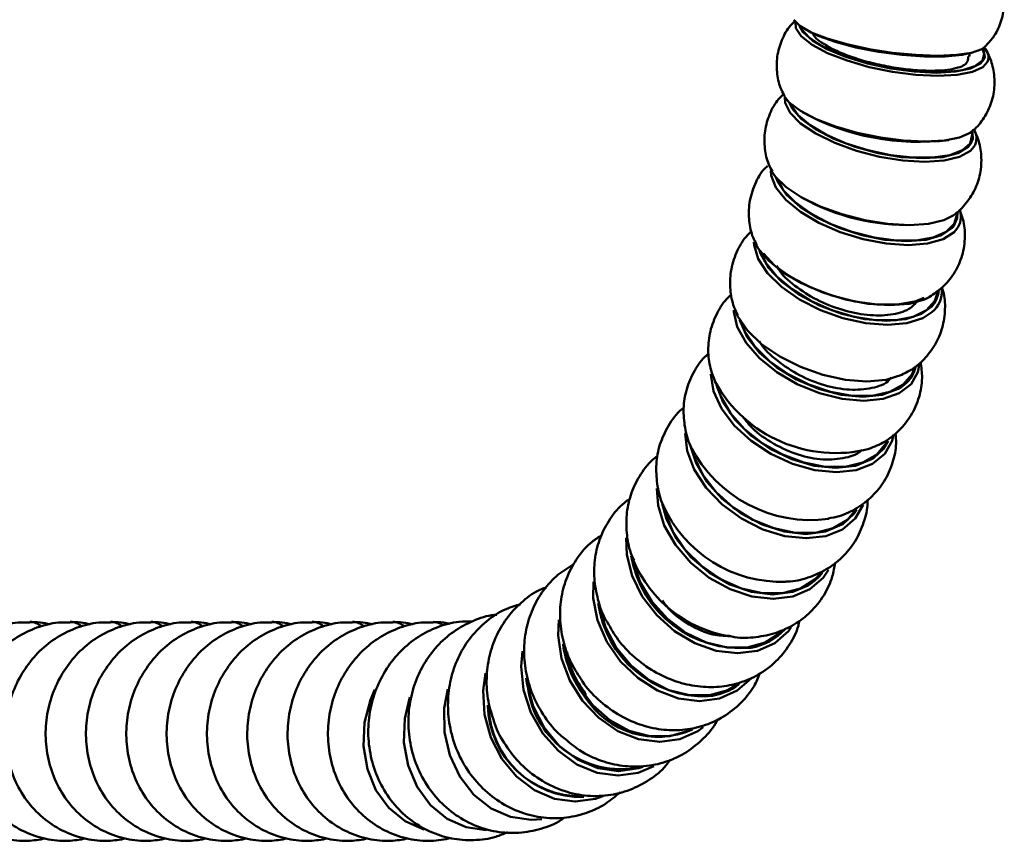
# Model space of a CAD drawing. Units: inches. Extents: x 3.7 to 49.7, y 3.3 to 49.1.
# Drawn here: x 34.3 to 36.7, y 6.4 to 8.4 of the extents above; entities that cross this region are included whole.
import ezdxf

# ---------------------------------------------------------------- set-up
doc = ezdxf.new("R2010")
doc.units = ezdxf.units.IN
doc.header["$MEASUREMENT"] = 0

msp = doc.modelspace()

# ---------------------------------------------------------------- linework, layer by layer
at = {"color": 7, "linetype": 'Continuous', "lineweight": 50}
msp.add_line((36.6051, 8.3461), (36.6062, 8.3556), dxfattribs=at)
at = {"color": 7, "linetype": 'Continuous', "lineweight": 50, "flags": 128}
for points in [[(36.1768, 8.4361), (36.1918, 8.421), (36.2196, 8.4053), (36.2587, 8.3902), (36.3066, 8.3763), (36.3606, 8.3646), (36.4177, 8.3557), (36.4744, 8.3502), (36.5275, 8.3483), (36.5738, 8.3502), (36.6108, 8.3557), (36.6362, 8.3646), (36.6444, 8.3705)], [(36.1809, 8.4305), (36.1816, 8.416), (36.195, 8.3959), (36.2215, 8.3752), (36.2595, 8.355), (36.3068, 8.3365), (36.3607, 8.3208), (36.4178, 8.3089), (36.4748, 8.3015), (36.5284, 8.299), (36.5753, 8.3015), (36.6127, 8.3089), (36.6385, 8.3208), (36.65, 8.3336)], [(36.1912, 8.4214), (36.1994, 8.4059), (36.2224, 8.3852), (36.258, 8.3647), (36.3037, 8.3458), (36.3569, 8.3297), (36.4138, 8.3173), (36.471, 8.3096), (36.5248, 8.3069), (36.5715, 8.3096), (36.6084, 8.3173), (36.6328, 8.3297), (36.6403, 8.338)], [(36.1936, 8.4197), (36.1968, 8.4124), (36.2146, 8.3925), (36.2448, 8.3725), (36.2856, 8.3534), (36.3346, 8.3365), (36.3886, 8.3228), (36.4444, 8.3132), (36.4985, 8.3083), (36.5475, 8.3083), (36.5886, 8.3132), (36.6191, 8.3228), (36.6371, 8.3365), (36.6416, 8.3534), (36.6373, 8.3652)], [(36.203, 8.4139), (36.2053, 8.4124), (36.2361, 8.3968), (36.278, 8.3819), (36.3283, 8.3688), (36.3838, 8.3581), (36.441, 8.3505), (36.4963, 8.3467), (36.5463, 8.3467), (36.5879, 8.3505), (36.6131, 8.3563)], [(36.6403, 8.338), (36.6434, 8.3458), (36.6394, 8.3647), (36.6386, 8.366)], [(36.1537, 8.25), (36.166, 8.2343), (36.1931, 8.2137), (36.2313, 8.1938), (36.2785, 8.1756), (36.3319, 8.1602), (36.3885, 8.1486), (36.4449, 8.1413), (36.4979, 8.1388), (36.5444, 8.1413), (36.5816, 8.1486), (36.6075, 8.1602), (36.6111, 8.1629)], [(36.155, 8.2478), (36.1557, 8.2335), (36.1681, 8.2089), (36.1935, 8.1833), (36.2306, 8.1584), (36.277, 8.1357), (36.33, 8.1164), (36.3865, 8.1018), (36.4432, 8.0926), (36.4966, 8.0895), (36.5437, 8.0926), (36.5815, 8.1018), (36.6079, 8.1164), (36.6166, 8.126)], [(36.1668, 8.2335), (36.173, 8.2199), (36.195, 8.1944), (36.2295, 8.1692), (36.2743, 8.1459), (36.3266, 8.1261), (36.383, 8.1109), (36.4398, 8.1013), (36.4934, 8.0981), (36.5403, 8.1013), (36.5775, 8.1109), (36.6026, 8.1261), (36.6082, 8.1326)], [(36.1695, 8.2311), (36.1707, 8.2278), (36.1875, 8.2034), (36.2167, 8.1787), (36.2566, 8.1553), (36.3047, 8.1345), (36.358, 8.1177), (36.4133, 8.1058), (36.4672, 8.0997), (36.5162, 8.0997), (36.5575, 8.1058), (36.5885, 8.1177), (36.6072, 8.1345), (36.6125, 8.1553), (36.6115, 8.1617)], [(36.6082, 8.1326), (36.614, 8.1459), (36.6134, 8.1618)], [(36.1211, 8.0676), (36.1218, 8.0565), (36.1329, 8.0273), (36.1571, 7.9972), (36.1929, 7.9679), (36.2382, 7.941), (36.2904, 7.9183), (36.3462, 7.901), (36.4024, 7.8902), (36.4557, 7.8866), (36.5029, 7.8902), (36.5411, 7.901), (36.5683, 7.9183), (36.5751, 7.9261)], [(36.1229, 8.0671), (36.132, 8.0529), (36.158, 8.0276), (36.1953, 8.0031), (36.2416, 7.9807), (36.2943, 7.9618), (36.3503, 7.9474), (36.4063, 7.9385), (36.4592, 7.9354), (36.5058, 7.9385), (36.5434, 7.9474), (36.5661, 7.9589)], [(36.1342, 8.0503), (36.1384, 8.0394), (36.1591, 8.0093), (36.1924, 7.9796), (36.2361, 7.9521), (36.2874, 7.9287), (36.3431, 7.9107), (36.3994, 7.8995), (36.4528, 7.8957), (36.4999, 7.8995), (36.5376, 7.9107), (36.5634, 7.9287), (36.5664, 7.9321)], [(36.1371, 8.047), (36.1521, 8.0199), (36.1801, 7.9908), (36.2188, 7.9631), (36.2659, 7.9386), (36.3184, 7.9188), (36.3731, 7.9048), (36.4267, 7.8976), (36.4758, 7.8976), (36.5173, 7.9048), (36.5489, 7.9188), (36.5684, 7.9386), (36.5747, 7.9593)], [(36.5664, 7.9321), (36.5758, 7.9521), (36.5766, 7.9653)], [(36.0797, 7.8936), (36.0801, 7.8861), (36.0898, 7.8528), (36.1126, 7.8183), (36.147, 7.7847), (36.191, 7.754), (36.2421, 7.728), (36.297, 7.7083), (36.3527, 7.6959), (36.4058, 7.6917), (36.4532, 7.6959), (36.492, 7.7083), (36.5142, 7.7226)], [(36.0843, 7.8887), (36.0901, 7.8784), (36.1148, 7.8485), (36.1509, 7.8196), (36.1961, 7.7932), (36.2479, 7.7709), (36.3032, 7.7539), (36.3588, 7.7433), (36.4115, 7.7397), (36.4582, 7.7433), (36.4963, 7.7539), (36.5102, 7.7609)], [(36.0934, 7.8734), (36.0958, 7.8657), (36.1151, 7.8313), (36.147, 7.7973), (36.1894, 7.7659), (36.2396, 7.739), (36.2944, 7.7185), (36.3502, 7.7057), (36.4034, 7.7013), (36.4507, 7.7057), (36.4889, 7.7185), (36.5137, 7.7369)], [(36.0965, 7.8691), (36.1086, 7.8435), (36.1352, 7.8101), (36.1726, 7.7785), (36.2185, 7.7504), (36.2701, 7.7277), (36.3242, 7.7117), (36.3774, 7.7035), (36.4264, 7.7035), (36.4684, 7.7117), (36.5006, 7.7277), (36.5211, 7.7504), (36.5281, 7.7723)], [(36.1029, 7.8658), (36.13, 7.837), (36.169, 7.8087), (36.2167, 7.7836), (36.27, 7.7632), (36.3258, 7.7488), (36.3804, 7.7414), (36.4304, 7.7414), (36.4727, 7.7488), (36.4955, 7.7578)], [(36.0309, 7.728), (36.0309, 7.7239), (36.0391, 7.6866), (36.0603, 7.6481), (36.0931, 7.6105), (36.1357, 7.5762), (36.1854, 7.5471), (36.2395, 7.525), (36.2946, 7.5112), (36.3475, 7.5065), (36.3951, 7.5112), (36.4345, 7.525), (36.4633, 7.5471), (36.48, 7.5762), (36.4837, 7.5972)], [(36.0382, 7.7168), (36.0405, 7.712), (36.0639, 7.6778), (36.0985, 7.6447), (36.1425, 7.6145), (36.1932, 7.589), (36.2476, 7.5696), (36.3028, 7.5575), (36.3553, 7.5534), (36.4022, 7.5575), (36.4408, 7.5696), (36.4428, 7.5706)], [(36.0447, 7.7043), (36.0457, 7.7004), (36.0634, 7.6619), (36.0936, 7.6239), (36.1345, 7.5887), (36.1835, 7.5587), (36.2373, 7.5358), (36.2925, 7.5214), (36.3455, 7.5165), (36.393, 7.5214), (36.4318, 7.5358), (36.4396, 7.5406)], [(36.0479, 7.6991), (36.0574, 7.6755), (36.0825, 7.6382), (36.1184, 7.6028), (36.163, 7.5714), (36.2135, 7.546), (36.2668, 7.5282), (36.3196, 7.519), (36.3687, 7.519), (36.411, 7.5282), (36.4439, 7.546), (36.4655, 7.5714), (36.4723, 7.5891)], [(35.9748, 7.5719), (35.9748, 7.571), (35.9812, 7.5301), (36.0005, 7.4878), (36.0316, 7.4466), (36.0726, 7.4089), (36.121, 7.377), (36.174, 7.3528), (36.2285, 7.3376), (36.2812, 7.3325), (36.3289, 7.3376), (36.369, 7.3528), (36.3989, 7.377), (36.4169, 7.4089), (36.4206, 7.4241)], [(35.9884, 7.5447), (35.9885, 7.5446), (36.0043, 7.5024), (36.0328, 7.4606), (36.072, 7.422), (36.1196, 7.3891), (36.1723, 7.3639), (36.2268, 7.3481), (36.2796, 7.3428), (36.3273, 7.3481), (36.3668, 7.3639), (36.3715, 7.3669)], [(35.9917, 7.5384), (35.999, 7.5172), (36.0223, 7.4763), (36.0565, 7.4375), (36.0997, 7.4031), (36.149, 7.3752), (36.2014, 7.3556), (36.2538, 7.3455), (36.3029, 7.3455), (36.3456, 7.3556), (36.3794, 7.3752), (36.4022, 7.4031), (36.4048, 7.4084)], [(35.9119, 7.4264), (35.9166, 7.3846), (35.9339, 7.3389), (35.9631, 7.2943), (36.0023, 7.2536), (36.0492, 7.2191), (36.1011, 7.1929), (36.1549, 7.1765), (36.2073, 7.171), (36.2553, 7.1765), (36.2961, 7.1929), (36.3271, 7.2191), (36.3463, 7.2527)], [(36.3715, 7.3669), (36.3956, 7.3891), (36.4072, 7.409)], [(35.9251, 7.3957), (35.9383, 7.354), (35.9649, 7.3089), (36.0023, 7.2672), (36.0483, 7.2316), (36.0999, 7.2044), (36.1537, 7.1873), (36.2063, 7.1815), (36.2542, 7.1873), (36.2944, 7.2044), (36.2955, 7.205)], [(35.9284, 7.3884), (35.9337, 7.3701), (35.9551, 7.3259), (35.9876, 7.2839), (36.0291, 7.2466), (36.0771, 7.2165), (36.1286, 7.1954), (36.1805, 7.1844), (36.2296, 7.1844), (36.2728, 7.1954), (36.3076, 7.2165), (36.3273, 7.2394)], [(35.8428, 7.2923), (35.8457, 7.2513), (35.8609, 7.2025), (35.888, 7.1549), (35.9253, 7.1115), (35.9707, 7.0746), (36.0214, 7.0467), (36.0744, 7.0292), (36.1266, 7.0233), (36.1749, 7.0292), (36.2163, 7.0467), (36.2486, 7.0746), (36.2619, 7.0944)], [(35.8557, 7.2559), (35.866, 7.218), (35.8905, 7.1699), (35.926, 7.1254), (35.9704, 7.0874), (36.0207, 7.0583), (36.0737, 7.0401), (36.126, 7.0339), (36.1742, 7.0401), (36.2119, 7.0563)], [(35.8585, 7.2504), (35.8621, 7.2352), (35.8815, 7.188), (35.912, 7.1432), (35.9518, 7.1035), (35.9984, 7.0713), (36.049, 7.0487), (36.1004, 7.0371), (36.1495, 7.0371), (36.1932, 7.0487), (36.2289, 7.0713), (36.2422, 7.0853)], [(36.2955, 7.205), (36.3243, 7.2316), (36.3307, 7.241)], [(35.7679, 7.172), (35.7691, 7.131), (35.7821, 7.0795), (35.8071, 7.0294), (35.8424, 6.9836), (35.8861, 6.9447), (35.9354, 6.9152), (35.9876, 6.8968), (36.0396, 6.8905), (36.0881, 6.8968), (36.1304, 6.9152), (36.1639, 6.9447), (36.1709, 6.954)], [(35.7824, 7.1264), (35.7848, 7.1135), (35.802, 7.0637), (35.8305, 7.0165), (35.8685, 6.9746), (35.9136, 6.9407), (35.9631, 6.9169), (36.014, 6.9046), (36.0631, 6.9046), (36.1074, 6.9169), (36.1441, 6.9407), (36.1487, 6.9451)], [(35.6879, 7.0649), (35.6875, 7.0248), (35.6982, 6.9711), (35.7208, 6.9188), (35.7541, 6.8709), (35.796, 6.8304), (35.844, 6.7996), (35.8954, 6.7804), (35.947, 6.7739), (35.9958, 6.7804), (36.0389, 6.7996), (36.0726, 6.829)], [(35.7035, 7.0001), (35.7174, 6.9542), (35.7437, 6.9048), (35.7797, 6.8611), (35.8233, 6.8257), (35.8718, 6.8009), (35.9221, 6.788), (35.9711, 6.788), (36.016, 6.8009), (36.042, 6.8161)], [(35.6033, 6.9725), (35.6015, 6.9338), (35.6097, 6.8782), (35.63, 6.8241), (35.661, 6.7746), (35.7011, 6.7327), (35.7477, 6.7008), (35.7982, 6.6809), (35.8496, 6.6742), (35.8987, 6.6809), (35.9427, 6.7008), (35.9556, 6.7101)], [(35.6171, 6.9033), (35.6281, 6.8602), (35.6522, 6.8092), (35.6863, 6.7639), (35.7282, 6.7274), (35.7755, 6.7016), (35.8253, 6.6884), (35.8744, 6.6884), (35.9198, 6.7016), (35.9218, 6.7026)], [(35.5149, 6.8956), (35.5118, 6.8583), (35.5175, 6.8014), (35.5353, 6.7459), (35.5641, 6.6952), (35.6023, 6.6522), (35.6475, 6.6196), (35.6971, 6.5992), (35.7481, 6.5922), (35.7975, 6.5992), (35.8357, 6.6155)], [(35.4248, 6.8417), (35.4191, 6.7994), (35.4222, 6.7415), (35.4374, 6.685), (35.464, 6.6334), (35.5002, 6.5898), (35.5439, 6.5565), (35.5926, 6.5358), (35.6434, 6.5287), (35.6931, 6.5358), (35.7106, 6.5419)], [(35.5239, 6.8297), (35.5254, 6.8175), (35.5405, 6.7613), (35.5673, 6.7094), (35.6042, 6.665), (35.6489, 6.6311), (35.6983, 6.6099), (35.7494, 6.6027), (35.7988, 6.6099), (35.8085, 6.6132)], [(35.1545, 6.8026), (35.1435, 6.7773), (35.1291, 6.7213), (35.1266, 6.6637), (35.1361, 6.6078), (35.1572, 6.5567), (35.1885, 6.5136), (35.2283, 6.4809), (35.2742, 6.4605), (35.2752, 6.4602)], [(35.3327, 6.8031), (35.324, 6.7567), (35.3246, 6.6984), (35.3374, 6.6416), (35.3616, 6.5896), (35.3959, 6.5456), (35.4381, 6.5122), (35.4859, 6.4913), (35.5362, 6.4842), (35.5622, 6.486)], [(35.24, 6.7831), (35.2275, 6.7316), (35.2255, 6.6733), (35.2357, 6.6164), (35.2576, 6.5644), (35.2899, 6.5204), (35.3307, 6.4869), (35.3775, 6.466), (35.4261, 6.4589)]]:
    msp.add_lwpolyline(points, dxfattribs=at)
at = {"color": 7, "linetype": 'Continuous', "lineweight": 50}
for centre, radius, start, end in [((36.6215, 8.3448), 0.0306, 338.3617, 49.2086), ((36.4817, 8.7287), 0.5906, 241.3171, 277.1657), ((36.5827, 8.1473), 0.0401, 327.9466, 30.9541), ((36.4554, 8.4686), 0.5333, 241.0762, 271.603), ((36.5326, 7.9562), 0.0521, 324.7326, 15.0317), ((36.468, 7.7796), 0.0625, 316.9013, 355.9298), ((36.4716, 7.7738), 0.0666, 309.808, 4.4827), ((36.397, 7.6077), 0.0795, 302.4262, 347.7624), ((36.2799, 7.7166), 0.3376, 209.0709, 283.9498), ((36.2189, 7.5452), 0.3296, 206.9281, 277.6415), ((36.1469, 7.3816), 0.3168, 204.0804, 271.9773), ((36.0471, 7.1736), 0.2706, 189.5895, 275.2989), ((36.0707, 7.2366), 0.309, 202.8432, 260.722), ((36.1474, 7.1624), 0.1242, 301.3328, 323.331), ((35.9593, 7.0475), 0.2619, 187.6617, 271.9207), ((34.3115, 6.9243), 0.043, 49.1465, 88.6409), ((34.4099, 6.9243), 0.043, 49.1465, 88.6409), ((34.5083, 6.9243), 0.043, 49.1465, 88.6409), ((34.6068, 6.9243), 0.043, 49.1465, 88.6409), ((34.7052, 6.9243), 0.043, 49.1465, 88.6409), ((34.8036, 6.9243), 0.043, 49.1465, 88.6409), ((34.902, 6.9243), 0.043, 49.1465, 88.6409), ((35.0005, 6.9243), 0.043, 49.1465, 88.6409), ((35.0989, 6.9243), 0.043, 49.1465, 88.6409), ((35.1973, 6.9243), 0.043, 49.1465, 88.6409), ((35.2959, 6.9251), 0.0422, 52.5449, 88.8037), ((36.0479, 7.0482), 0.1461, 279.525, 317.1582), ((35.8824, 6.9484), 0.2708, 187.555, 217.2861), ((35.7552, 6.8372), 0.2292, 183.7158, 281.4323), ((35.952, 6.9402), 0.1553, 275.9341, 306.2289), ((35.8452, 6.8984), 0.2116, 212.5897, 293.4492), ((35.6596, 6.7693), 0.2294, 181.4043, 271.2462), ((35.6569, 6.7661), 0.2245, 182.017, 270.9228)]:
    msp.add_arc(centre, radius, start, end, dxfattribs=at)
for points, knots in [([(36.6436, 8.3708), (36.6505, 8.378), (36.6668, 8.3948), (36.6833, 8.4291), (36.6919, 8.47), (36.6884, 8.5104), (36.6794, 8.5402), (36.6704, 8.5538), (36.6682, 8.5572)], [0, 0, 0, 0, 0.1484324, 0.3473403, 0.5496504, 0.7553144, 0.9386369, 1, 1, 1, 1]), ([(36.1807, 8.4339), (36.1766, 8.4301), (36.1627, 8.417), (36.1465, 8.387), (36.1346, 8.3462), (36.135, 8.3043), (36.1428, 8.2711), (36.1521, 8.2547), (36.1551, 8.2494)], [0, 0, 0, 0, 0.083569, 0.289431, 0.49778, 0.712791, 0.907123, 1, 1, 1, 1]), ([(36.2514, 8.3767), (36.2509, 8.377), (36.2354, 8.3854), (36.2251, 8.3953), (36.2235, 8.4032), (36.2235, 8.4033)], [0, 0, 0, 0, 0.0302139, 0.9827178, 1, 1, 1, 1]), ([(36.5763, 8.3193), (36.5758, 8.3191), (36.5734, 8.3181), (36.5583, 8.3145), (36.5317, 8.3118), (36.4946, 8.3116), (36.4507, 8.3151), (36.403, 8.3225), (36.3557, 8.3334), (36.3121, 8.347), (36.2782, 8.361), (36.2578, 8.3719), (36.2525, 8.3759), (36.2514, 8.3768)], [0, 0, 0, 0, 0.022382, 0.107493, 0.203741, 0.309113, 0.420327, 0.53464, 0.650114, 0.765017, 0.87753, 0.974094, 1, 1, 1, 1]), ([(36.6024, 8.3464), (36.6024, 8.3428), (36.6025, 8.3319), (36.5914, 8.3225), (36.5766, 8.3194), (36.5763, 8.3194)], [0, 0, 0, 0, 0.319735, 0.983168, 1, 1, 1, 1]), ([(36.6092, 8.1622), (36.6111, 8.1635), (36.6238, 8.1725), (36.6423, 8.1967), (36.6608, 8.2339), (36.6686, 8.2758), (36.6647, 8.3164), (36.656, 8.3453), (36.6477, 8.3583), (36.6461, 8.3608)], [0, 0, 0, 0, 0.032319, 0.217419, 0.4058, 0.595859, 0.784992, 0.957876, 1, 1, 1, 1]), ([(36.1522, 8.255), (36.148, 8.2511), (36.1336, 8.2375), (36.117, 8.2067), (36.1048, 8.1652), (36.1049, 8.1226), (36.1122, 8.0886), (36.1215, 8.0715), (36.1246, 8.0659)], [0, 0, 0, 0, 0.08494, 0.291045, 0.498389, 0.709454, 0.904472, 1, 1, 1, 1]), ([(36.5635, 7.9577), (36.565, 7.9585), (36.5783, 7.9662), (36.599, 7.9886), (36.622, 8.0243), (36.6346, 8.0662), (36.6356, 8.1088), (36.6283, 8.1444), (36.6186, 8.1629), (36.6151, 8.1697)], [0, 0, 0, 0, 0.022163, 0.197791, 0.374302, 0.551892, 0.734048, 0.901914, 1, 1, 1, 1]), ([(36.1126, 8.0794), (36.1101, 8.0771), (36.0971, 8.0649), (36.0804, 8.0344), (36.0669, 7.9908), (36.0668, 7.9459), (36.0738, 7.9111), (36.0831, 7.8931), (36.0862, 7.8872)], [0, 0, 0, 0, 0.04968, 0.259003, 0.490074, 0.701896, 0.901639, 1, 1, 1, 1]), ([(36.5083, 7.7603), (36.5191, 7.7675), (36.5418, 7.7826), (36.5688, 7.8157), (36.5882, 7.8562), (36.5959, 7.9002), (36.5934, 7.9408), (36.585, 7.9636), (36.5814, 7.9733)], [0, 0, 0, 0, 0.160189, 0.336454, 0.512726, 0.700081, 0.873476, 1, 1, 1, 1]), ([(36.0742, 7.9199), (36.0708, 7.9169), (36.0563, 7.9043), (36.0378, 7.873), (36.0225, 7.8292), (36.0202, 7.7833), (36.0263, 7.7448), (36.0361, 7.7236), (36.04, 7.7152)], [0, 0, 0, 0, 0.0604488, 0.2604414, 0.4779491, 0.6805737, 0.8744913, 1, 1, 1, 1]), ([(36.4806, 7.7522), (36.4739, 7.7444), (36.4592, 7.7272), (36.4145, 7.7146), (36.3571, 7.714), (36.2937, 7.727), (36.2312, 7.752), (36.1783, 7.7864), (36.1451, 7.8161), (36.1373, 7.8325), (36.1359, 7.8354)], [0, 0, 0, 0, 0.12027, 0.26219, 0.403072, 0.543549, 0.684337, 0.826074, 0.969152, 1, 1, 1, 1]), ([(36.0249, 7.7656), (36.0222, 7.7634), (36.0079, 7.7515), (35.9888, 7.7213), (35.9713, 7.6774), (35.9666, 7.6305), (35.9714, 7.5878), (35.9815, 7.5626), (35.9861, 7.5512)], [0, 0, 0, 0, 0.044403, 0.239867, 0.450044, 0.648597, 0.840925, 1, 1, 1, 1]), ([(36.4416, 7.5713), (36.4478, 7.5741), (36.4675, 7.5829), (36.4958, 7.6071), (36.5233, 7.6425), (36.5413, 7.6847), (36.5473, 7.7292), (36.5456, 7.7629), (36.5397, 7.7796), (36.5386, 7.7826)], [0, 0, 0, 0, 0.081401, 0.258578, 0.433661, 0.608601, 0.789557, 0.960914, 1, 1, 1, 1]), ([(36.4145, 7.5634), (36.4129, 7.561), (36.4036, 7.548), (36.3685, 7.5361), (36.314, 7.5312), (36.2516, 7.5425), (36.1893, 7.5674), (36.1357, 7.6037), (36.1023, 7.6341), (36.0939, 7.6507), (36.0931, 7.6523)], [0, 0, 0, 0, 0.034802, 0.193711, 0.351334, 0.508328, 0.665487, 0.823556, 0.983059, 1, 1, 1, 1]), ([(35.9693, 7.6217), (35.9673, 7.6202), (35.9532, 7.6091), (35.9333, 7.5797), (35.9137, 7.5359), (35.9062, 7.488), (35.9104, 7.4414), (35.9177, 7.4098), (35.9255, 7.3952), (35.9259, 7.3945)], [0, 0, 0, 0, 0.030258, 0.218799, 0.419615, 0.611651, 0.799568, 0.989351, 1, 1, 1, 1]), ([(36.3604, 7.3892), (36.3733, 7.3944), (36.4003, 7.4055), (36.4354, 7.4336), (36.4652, 7.4706), (36.4842, 7.5146), (36.492, 7.56), (36.4883, 7.5886), (36.4866, 7.6017)], [0, 0, 0, 0, 0.1552689, 0.326416, 0.4953692, 0.6793155, 0.852498, 1, 1, 1, 1]), ([(35.9084, 7.4898), (35.9069, 7.4886), (35.8912, 7.477), (35.8699, 7.4465), (35.8485, 7.4009), (35.8397, 7.3523), (35.8426, 7.304), (35.8494, 7.27), (35.8576, 7.2536), (35.8584, 7.2518)], [0, 0, 0, 0, 0.022838, 0.225449, 0.418766, 0.605547, 0.790405, 0.978125, 1, 1, 1, 1]), ([(36.3427, 7.3871), (36.3422, 7.3865), (36.3324, 7.3749), (36.2974, 7.3648), (36.2421, 7.3612), (36.1796, 7.3754), (36.1201, 7.4043), (36.0751, 7.4371), (36.058, 7.4605), (36.0525, 7.468)], [0, 0, 0, 0, 0.010281, 0.192361, 0.373066, 0.55315, 0.733526, 0.915033, 1, 1, 1, 1]), ([(36.2607, 7.2194), (36.2698, 7.2211), (36.2947, 7.2256), (36.3318, 7.2439), (36.3696, 7.2727), (36.3999, 7.3104), (36.4195, 7.3546), (36.428, 7.3952), (36.4259, 7.4194), (36.4252, 7.4277)], [0, 0, 0, 0, 0.094276, 0.25962, 0.420836, 0.580341, 0.750931, 0.913841, 1, 1, 1, 1]), ([(35.8454, 7.3724), (35.843, 7.3708), (35.8261, 7.3591), (35.8029, 7.3287), (35.7793, 7.2834), (35.7679, 7.2343), (35.7679, 7.1844), (35.7746, 7.1445), (35.7843, 7.1229), (35.7871, 7.1168)], [0, 0, 0, 0, 0.0310758, 0.2185684, 0.3993955, 0.5758067, 0.7515349, 0.9301992, 1, 1, 1, 1]), ([(35.7777, 7.2676), (35.7729, 7.2645), (35.7534, 7.2518), (35.7277, 7.2196), (35.7032, 7.1742), (35.6905, 7.1244), (35.6884, 7.0729), (35.698, 7.0213), (35.7099, 6.9847), (35.721, 6.9674), (35.7222, 6.9654)], [0, 0, 0, 0, 0.051092, 0.209073, 0.362684, 0.514047, 0.665911, 0.820618, 0.979631, 1, 1, 1, 1]), ([(36.1574, 7.0658), (36.161, 7.0659), (36.1816, 7.0659), (36.2174, 7.0761), (36.2619, 7.0967), (36.3009, 7.128), (36.3317, 7.1682), (36.3503, 7.2149), (36.358, 7.248), (36.3568, 7.2646), (36.3568, 7.2652)], [0, 0, 0, 0, 0.034821, 0.19703, 0.354365, 0.508861, 0.67755, 0.838715, 0.994747, 1, 1, 1, 1]), ([(35.7079, 7.1785), (35.6999, 7.1735), (35.677, 7.1591), (35.6481, 7.1247), (35.6226, 7.0791), (35.6082, 7.0288), (35.6047, 6.9761), (35.6123, 6.9225), (35.6294, 6.8715), (35.6487, 6.8415), (35.6578, 6.8272)], [0, 0, 0, 0, 0.071753, 0.206246, 0.338216, 0.469429, 0.601764, 0.736658, 0.874815, 1, 1, 1, 1]), ([(35.641, 7.1085), (35.6276, 7.1004), (35.599, 7.0832), (35.5646, 7.045), (35.538, 6.9993), (35.522, 6.9484), (35.5168, 6.8946), (35.5227, 6.8395), (35.5397, 6.785), (35.5683, 6.7346), (35.5956, 6.699), (35.6153, 6.6842), (35.6194, 6.6811)], [0, 0, 0, 0, 0.094693, 0.201533, 0.307189, 0.412983, 0.520059, 0.629164, 0.740547, 0.854071, 0.969483, 1, 1, 1, 1]), ([(36.0194, 6.9329), (36.0237, 6.9319), (36.0451, 6.9269), (36.0843, 6.9289), (36.1342, 6.9388), (36.1795, 6.9597), (36.2195, 6.9904), (36.2511, 7.0303), (36.2714, 7.0721), (36.2759, 7.1003), (36.2777, 7.1118)], [0, 0, 0, 0, 0.036224, 0.184215, 0.328084, 0.468664, 0.607373, 0.756574, 0.900743, 1, 1, 1, 1]), ([(35.573, 7.0513), (35.5691, 7.05), (35.5482, 7.043), (35.5155, 7.0191), (35.478, 6.9811), (35.4502, 6.9351), (35.4324, 6.8838), (35.4256, 6.8291), (35.4291, 6.774), (35.4404, 6.7394), (35.4458, 6.7226)], [0, 0, 0, 0, 0.03169, 0.171167, 0.308836, 0.446037, 0.584164, 0.72427, 0.866895, 1, 1, 1, 1]), ([(36.0195, 6.9328), (36.0063, 6.9332), (35.9738, 6.9342), (35.9212, 6.9587), (35.8781, 6.9889), (35.8611, 7.0129), (35.8567, 7.019)], [0, 0, 0, 0, 0.226291, 0.555389, 0.885689, 1, 1, 1, 1]), ([(35.5087, 7.0099), (35.4985, 7.007), (35.4711, 6.9993), (35.4315, 6.974), (35.3924, 6.937), (35.3621, 6.8918), (35.3416, 6.8407), (35.3318, 6.7854), (35.3333, 6.7281), (35.3464, 6.6712), (35.371, 6.6175), (35.4064, 6.5698), (35.4511, 6.5309), (35.5029, 6.5032), (35.5587, 6.4884), (35.6153, 6.487), (35.6693, 6.4989), (35.7166, 6.5203), (35.7416, 6.5419), (35.753, 6.5516)], [0, 0, 0, 0, 0.034675, 0.093609, 0.152112, 0.21074, 0.269964, 0.330087, 0.391213, 0.4533, 0.516229, 0.579772, 0.643585, 0.707154, 0.769904, 0.831442, 0.891709, 0.950965, 1, 1, 1, 1]), ([(35.4523, 6.9844), (35.4501, 6.9844), (35.4299, 6.9836), (35.3933, 6.9704), (35.3457, 6.9451), (35.305, 6.9088), (35.2724, 6.8647), (35.2493, 6.8138), (35.2366, 6.7582), (35.2353, 6.7002), (35.2459, 6.6424), (35.2683, 6.5875), (35.3018, 6.5386), (35.3449, 6.4985), (35.3954, 6.4696), (35.4501, 6.4535), (35.5061, 6.4504), (35.5597, 6.461), (35.5975, 6.4749), (35.6145, 6.4877), (35.6172, 6.4897)], [0, 0, 0, 0, 0.007125, 0.0668438, 0.1259761, 0.1850289, 0.2444927, 0.3047241, 0.3658974, 0.4280214, 0.4910051, 0.5546712, 0.6187239, 0.6827309, 0.7461519, 0.8085332, 0.8696947, 0.9297751, 0.9891087, 1, 1, 1, 1]), ([(35.7222, 6.9654), (35.7304, 6.9512), (35.7482, 6.9203), (35.7871, 6.8798), (35.835, 6.8448), (35.8878, 6.8207), (35.9419, 6.8083), (35.9944, 6.8071), (36.0448, 6.8168), (36.0924, 6.8374), (36.1346, 6.869), (36.1672, 6.9104), (36.1858, 6.9454), (36.19, 6.9664), (36.1909, 6.9707)], [0, 0, 0, 0, 0.080342, 0.174316, 0.27018, 0.367846, 0.456779, 0.543868, 0.629032, 0.712753, 0.80387, 0.891988, 0.97784, 1, 1, 1, 1]), ([(34.3124, 6.9657), (34.3028, 6.9659), (34.2752, 6.9667), (34.2308, 6.9546), (34.1819, 6.9313), (34.1388, 6.8974), (34.1029, 6.8547), (34.0758, 6.8046), (34.059, 6.7491), (34.0536, 6.6905), (34.0604, 6.6316), (34.0795, 6.5755), (34.1103, 6.5252), (34.1511, 6.4838), (34.1995, 6.4535), (34.2525, 6.436), (34.3036, 6.4303), (34.3355, 6.436), (34.3494, 6.4385)], [0, 0, 0, 0, 0.033873, 0.096641, 0.159311, 0.222415, 0.286344, 0.351289, 0.417261, 0.484163, 0.55181, 0.619888, 0.687934, 0.755361, 0.82167, 0.886655, 0.950462, 1, 1, 1, 1]), ([(34.4109, 6.9657), (34.4012, 6.9659), (34.3737, 6.9667), (34.3292, 6.9546), (34.2804, 6.9313), (34.2372, 6.8974), (34.2013, 6.8547), (34.1742, 6.8046), (34.1574, 6.7491), (34.152, 6.6905), (34.1588, 6.6316), (34.1779, 6.5755), (34.2087, 6.5252), (34.2495, 6.4838), (34.2979, 6.4535), (34.3509, 6.436), (34.402, 6.4303), (34.4339, 6.436), (34.4478, 6.4385)], [0, 0, 0, 0, 0.033873, 0.096641, 0.159311, 0.222415, 0.286344, 0.351289, 0.417261, 0.484163, 0.55181, 0.619888, 0.687934, 0.755361, 0.82167, 0.886655, 0.950462, 1, 1, 1, 1]), ([(34.5093, 6.9657), (34.4996, 6.9659), (34.4721, 6.9667), (34.4276, 6.9546), (34.3788, 6.9313), (34.3356, 6.8974), (34.2997, 6.8547), (34.2727, 6.8046), (34.2558, 6.7491), (34.2505, 6.6905), (34.2573, 6.6316), (34.2764, 6.5755), (34.3071, 6.5252), (34.348, 6.4838), (34.3964, 6.4535), (34.4494, 6.436), (34.5004, 6.4303), (34.5323, 6.436), (34.5462, 6.4385)], [0, 0, 0, 0, 0.033873, 0.096641, 0.159311, 0.222415, 0.286344, 0.351289, 0.417261, 0.484163, 0.55181, 0.619888, 0.687934, 0.755361, 0.82167, 0.886655, 0.950462, 1, 1, 1, 1]), ([(34.3612, 6.9605), (34.3534, 6.9628), (34.3375, 6.9673), (34.3209, 6.9663), (34.3124, 6.9657)], [0, 0, 0, 0, 0.4901116, 1, 1, 1, 1]), ([(34.6077, 6.9657), (34.5981, 6.9659), (34.5705, 6.9667), (34.526, 6.9546), (34.4772, 6.9313), (34.4341, 6.8974), (34.3982, 6.8547), (34.3711, 6.8046), (34.3543, 6.7491), (34.3489, 6.6905), (34.3557, 6.6316), (34.3748, 6.5755), (34.4056, 6.5252), (34.4464, 6.4838), (34.4948, 6.4535), (34.5478, 6.436), (34.5989, 6.4303), (34.6307, 6.436), (34.6447, 6.4385)], [0, 0, 0, 0, 0.033873, 0.096641, 0.159311, 0.222415, 0.286344, 0.351289, 0.417261, 0.484163, 0.55181, 0.619888, 0.687934, 0.755361, 0.82167, 0.886655, 0.950462, 1, 1, 1, 1]), ([(34.4597, 6.9605), (34.4518, 6.9628), (34.4359, 6.9673), (34.4193, 6.9663), (34.4109, 6.9657)], [0, 0, 0, 0, 0.490112, 1, 1, 1, 1]), ([(34.7061, 6.9657), (34.6965, 6.9659), (34.6689, 6.9667), (34.6245, 6.9546), (34.5756, 6.9313), (34.5325, 6.8974), (34.4966, 6.8547), (34.4695, 6.8046), (34.4527, 6.7491), (34.4473, 6.6905), (34.4541, 6.6316), (34.4732, 6.5755), (34.504, 6.5252), (34.5448, 6.4838), (34.5932, 6.4535), (34.6462, 6.436), (34.6973, 6.4303), (34.7292, 6.436), (34.7431, 6.4385)], [0, 0, 0, 0, 0.033873, 0.096641, 0.159311, 0.222415, 0.286344, 0.351289, 0.417261, 0.484163, 0.55181, 0.619888, 0.687934, 0.755361, 0.82167, 0.886655, 0.950462, 1, 1, 1, 1]), ([(34.5581, 6.9605), (34.5503, 6.9628), (34.5343, 6.9673), (34.5177, 6.9663), (34.5093, 6.9657)], [0, 0, 0, 0, 0.490112, 1, 1, 1, 1]), ([(34.8046, 6.9657), (34.7949, 6.9659), (34.7674, 6.9667), (34.7229, 6.9546), (34.6741, 6.9313), (34.6309, 6.8974), (34.595, 6.8547), (34.5679, 6.8046), (34.5511, 6.7491), (34.5457, 6.6905), (34.5525, 6.6316), (34.5716, 6.5755), (34.6024, 6.5252), (34.6432, 6.4838), (34.6916, 6.4535), (34.7446, 6.436), (34.7957, 6.4303), (34.8276, 6.436), (34.8415, 6.4385)], [0, 0, 0, 0, 0.033873, 0.096641, 0.159311, 0.222415, 0.286344, 0.351289, 0.417261, 0.484163, 0.55181, 0.619888, 0.687934, 0.755361, 0.82167, 0.886655, 0.950462, 1, 1, 1, 1]), ([(34.6565, 6.9605), (34.6487, 6.9628), (34.6327, 6.9673), (34.6162, 6.9663), (34.6077, 6.9657)], [0, 0, 0, 0, 0.490112, 1, 1, 1, 1]), ([(34.903, 6.9657), (34.8933, 6.9659), (34.8658, 6.9667), (34.8213, 6.9546), (34.7725, 6.9313), (34.7293, 6.8974), (34.6934, 6.8547), (34.6664, 6.8046), (34.6495, 6.7491), (34.6442, 6.6905), (34.651, 6.6316), (34.6701, 6.5755), (34.7008, 6.5252), (34.7417, 6.4838), (34.7901, 6.4535), (34.8431, 6.436), (34.8941, 6.4303), (34.926, 6.436), (34.9399, 6.4385)], [0, 0, 0, 0, 0.033873, 0.096641, 0.159311, 0.222415, 0.286344, 0.351289, 0.417261, 0.484163, 0.55181, 0.619888, 0.687934, 0.755361, 0.82167, 0.886655, 0.950462, 1, 1, 1, 1]), ([(34.7549, 6.9605), (34.7471, 6.9628), (34.7312, 6.9673), (34.7146, 6.9663), (34.7061, 6.9657)], [0, 0, 0, 0, 0.490112, 1, 1, 1, 1]), ([(35.0014, 6.9657), (34.9918, 6.9659), (34.9642, 6.9667), (34.9197, 6.9546), (34.8709, 6.9313), (34.8278, 6.8974), (34.7919, 6.8547), (34.7648, 6.8046), (34.748, 6.7491), (34.7426, 6.6905), (34.7494, 6.6316), (34.7685, 6.5755), (34.7993, 6.5252), (34.8401, 6.4838), (34.8885, 6.4535), (34.9415, 6.436), (34.9926, 6.4303), (35.0244, 6.436), (35.0384, 6.4385)], [0, 0, 0, 0, 0.033873, 0.096641, 0.159311, 0.222415, 0.286344, 0.351289, 0.417261, 0.484163, 0.55181, 0.619888, 0.687934, 0.755361, 0.82167, 0.886655, 0.950462, 1, 1, 1, 1]), ([(34.8534, 6.9605), (34.8455, 6.9628), (34.8296, 6.9673), (34.813, 6.9663), (34.8046, 6.9657)], [0, 0, 0, 0, 0.490112, 1, 1, 1, 1]), ([(35.0998, 6.9657), (35.0902, 6.9659), (35.0626, 6.9667), (35.0182, 6.9546), (34.9693, 6.9313), (34.9262, 6.8974), (34.8903, 6.8547), (34.8632, 6.8046), (34.8464, 6.7491), (34.841, 6.6905), (34.8478, 6.6316), (34.8669, 6.5755), (34.8977, 6.5252), (34.9385, 6.4838), (34.9869, 6.4535), (35.0399, 6.436), (35.091, 6.4303), (35.1229, 6.436), (35.1368, 6.4385)], [0, 0, 0, 0, 0.033873, 0.096641, 0.159311, 0.222415, 0.286344, 0.351289, 0.417261, 0.484163, 0.55181, 0.619888, 0.687934, 0.755361, 0.82167, 0.886655, 0.950462, 1, 1, 1, 1]), ([(34.9518, 6.9605), (34.944, 6.9628), (34.928, 6.9673), (34.9114, 6.9663), (34.903, 6.9657)], [0, 0, 0, 0, 0.490112, 1, 1, 1, 1]), ([(35.1983, 6.9657), (35.1886, 6.9659), (35.1611, 6.9667), (35.1166, 6.9546), (35.0678, 6.9313), (35.0246, 6.8974), (34.9887, 6.8547), (34.9616, 6.8046), (34.9448, 6.7491), (34.9394, 6.6905), (34.9462, 6.6316), (34.9653, 6.5755), (34.9961, 6.5252), (35.0369, 6.4838), (35.0853, 6.4535), (35.1383, 6.436), (35.1894, 6.4303), (35.2213, 6.436), (35.2352, 6.4385)], [0, 0, 0, 0, 0.033873, 0.096641, 0.159311, 0.222415, 0.286344, 0.351289, 0.417261, 0.484163, 0.55181, 0.619888, 0.687934, 0.755361, 0.82167, 0.886655, 0.950462, 1, 1, 1, 1]), ([(35.0502, 6.9605), (35.0424, 6.9628), (35.0264, 6.9673), (35.0099, 6.9663), (35.0014, 6.9657)], [0, 0, 0, 0, 0.490112, 1, 1, 1, 1]), ([(35.2967, 6.9657), (35.287, 6.9659), (35.2595, 6.9667), (35.215, 6.9546), (35.1662, 6.9313), (35.123, 6.8974), (35.0871, 6.8547), (35.0601, 6.8046), (35.0432, 6.7491), (35.0379, 6.6905), (35.0447, 6.6316), (35.0638, 6.5755), (35.0945, 6.5252), (35.1354, 6.4838), (35.1838, 6.4535), (35.2368, 6.4359), (35.2901, 6.4302), (35.3241, 6.4365), (35.3403, 6.4394)], [0, 0, 0, 0, 0.03361, 0.09589, 0.158072, 0.220686, 0.284118, 0.348559, 0.414018, 0.4804, 0.54752, 0.615069, 0.682586, 0.749489, 0.815282, 0.879763, 0.943074, 1, 1, 1, 1]), ([(35.1486, 6.9605), (35.1408, 6.9628), (35.1249, 6.9673), (35.1083, 6.9663), (35.0998, 6.9657)], [0, 0, 0, 0, 0.490112, 1, 1, 1, 1]), ([(35.3923, 6.9683), (35.3815, 6.9685), (35.3528, 6.9689), (35.3073, 6.9559), (35.2589, 6.9318), (35.2166, 6.8971), (35.1818, 6.8539), (35.156, 6.8035), (35.1406, 6.7479), (35.1365, 6.6894), (35.1446, 6.6308), (35.1648, 6.575), (35.1965, 6.5252), (35.238, 6.4841), (35.2871, 6.4543), (35.3408, 6.4369), (35.3958, 6.433), (35.4427, 6.4388), (35.4688, 6.4501), (35.4782, 6.4542)], [0, 0, 0, 0, 0.035938, 0.095703, 0.1552, 0.21495, 0.275368, 0.336693, 0.398988, 0.462187, 0.526156, 0.590624, 0.655217, 0.71941, 0.782693, 0.844774, 0.905684, 0.965731, 1, 1, 1, 1]), ([(35.2471, 6.9605), (35.2392, 6.9628), (35.2233, 6.9673), (35.2067, 6.9663), (35.1983, 6.9657)], [0, 0, 0, 0, 0.490112, 1, 1, 1, 1]), ([(35.3385, 6.9621), (35.333, 6.9636), (35.3193, 6.9674), (35.3051, 6.9663), (35.2967, 6.9657)], [0, 0, 0, 0, 0.403813, 1, 1, 1, 1]), ([(35.6704, 6.7893), (35.662, 6.8016), (35.6437, 6.8281), (35.6284, 6.8648), (35.6249, 6.8878), (35.6239, 6.8944)], [0, 0, 0, 0, 0.380156, 0.823163, 1, 1, 1, 1]), ([(35.6578, 6.8272), (35.6589, 6.8253), (35.6697, 6.8066), (35.6994, 6.7766), (35.7462, 6.7402), (35.7987, 6.7157), (35.8525, 6.7031), (35.9048, 6.7019), (35.9569, 6.712), (36.0061, 6.734), (36.0484, 6.7677), (36.0787, 6.8044), (36.09, 6.8311), (36.0944, 6.8417)], [0, 0, 0, 0, 0.0119876, 0.1187571, 0.2273736, 0.3374978, 0.4367894, 0.5342696, 0.6301202, 0.734678, 0.8362188, 0.9351754, 1, 1, 1, 1]), ([(35.6194, 6.6811), (35.6306, 6.6716), (35.6571, 6.6493), (35.705, 6.6273), (35.7583, 6.6143), (35.8122, 6.613), (35.8658, 6.6239), (35.916, 6.6475), (35.9572, 6.6819), (35.9824, 6.7105), (35.9905, 6.7282), (35.9912, 6.7299)], [0, 0, 0, 0, 0.100069, 0.23655, 0.358903, 0.479418, 0.610748, 0.738883, 0.863921, 0.98688, 1, 1, 1, 1]), ([(35.4458, 6.7226), (35.4463, 6.7211), (35.4518, 6.7008), (35.4731, 6.665), (35.5094, 6.6185), (35.5559, 6.5812), (35.6089, 6.5549), (35.6657, 6.5416), (35.7229, 6.5419), (35.7773, 6.5553), (35.8253, 6.581), (35.8585, 6.607), (35.872, 6.6262), (35.8752, 6.6308)], [0, 0, 0, 0, 0.008797, 0.116189, 0.225011, 0.334786, 0.444741, 0.553767, 0.660822, 0.765402, 0.867698, 0.968379, 1, 1, 1, 1])]:
    msp.add_open_spline(points, degree=3, knots=knots, dxfattribs=at)

doc.saveas('drawing.dxf')
